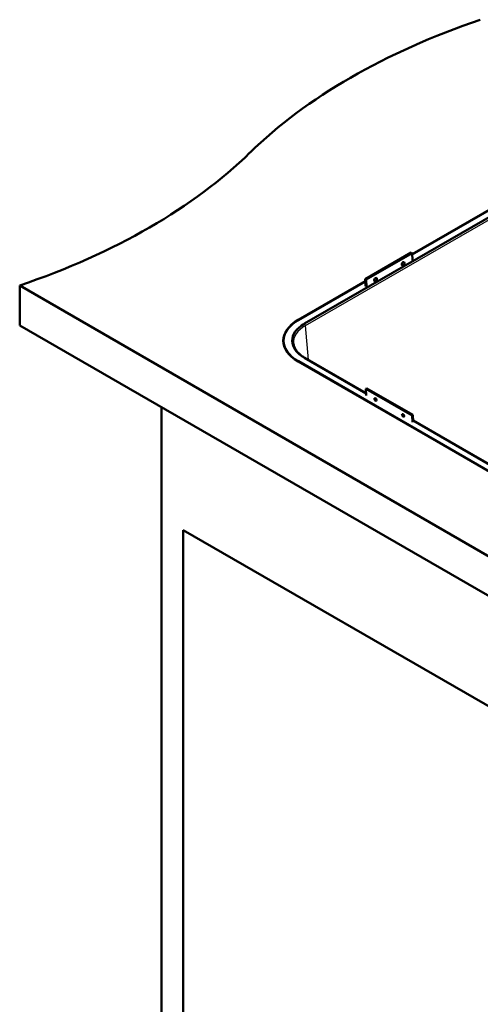
# Model space of a CAD drawing. Units: millimetres. Extents: x 0 to 2100, y 0 to 2970.
# Drawn here: x 715 to 998, y 1318 to 1923 of the extents above; entities that cross this region are included whole.
import ezdxf

# ---------------------------------------------------------------- set-up
doc = ezdxf.new("R2010")
doc.units = ezdxf.units.MM
doc.header["$LTSCALE"] = 10
doc.layers.add('Visible Edges(ISO)', color=7, linetype='Continuous', lineweight=50)
doc.layers.add('Visible Tangent Edges(ISO)', color=7, linetype='Continuous', lineweight=25)

msp = doc.modelspace()

# ---------------------------------------------------------------- linework, layer by layer
at = {"layer": 'Visible Edges(ISO)'}
for p, q in [((1137.76, 1879.25), (890.32, 1736.39)), ((956.52, 1779.07), (1069.11, 1844.08)), ((956.52, 1778.91), (1069.12, 1843.92)), ((927.64, 1763.68), (955.92, 1780.01)), ((928.2, 1763.39), (956.49, 1779.72)), ((955.92, 1780.01), (956.49, 1779.72)), ((956.49, 1779.72), (956.68, 1775.36)), ((886.43, 1738.61), (927.69, 1762.43)), ((886.57, 1738.53), (927.7, 1762.27)), ((927.64, 1763.68), (928.2, 1763.39)), ((927.83, 1759.36), (927.64, 1763.68)), ((928.4, 1759.03), (928.2, 1763.39)), ((715.45, 1735.26), (715.45, 1759.76)), ((1426.8, 1349.06), (715.45, 1759.76)), ((715.45, 1735.26), (1426.8, 1324.56)), ((877.49, 1725.87), (877.49, 1725.14)), ((1346.05, 1447.77), (886.43, 1713.14)), ((1346.19, 1447.86), (886.57, 1713.22)), ((890.32, 1715.35), (928.21, 1693.48)), ((928.21, 1693.59), (890.61, 1715.3)), ((928.08, 1696.23), (928.65, 1696.59)), ((928.08, 1696.23), (928.28, 1692.13)), ((956.37, 1679.9), (928.08, 1696.23)), ((956.93, 1680.26), (928.65, 1696.59)), ((802.43, 1685.05), (802.43, 1076.76)), ((956.37, 1679.9), (956.93, 1680.26)), ((956.56, 1675.8), (956.37, 1679.9)), ((957.13, 1676.13), (956.93, 1680.26)), ((1281.76, 1489.47), (957.09, 1676.92)), ((957.09, 1676.8), (1281.77, 1489.35)), ((815.86, 1609.52), (1354.68, 1298.44)), ((815.86, 1084.51), (815.86, 1609.52))]:
    msp.add_line(p, q, dxfattribs=at)
for centre in [(950.23, 1773.49), (933.26, 1763.69)]:
    msp.add_arc(centre, 1.6, 298.98663, 6.35036, dxfattribs=at)
for centre, major_axis, ratio, start_param, end_param in [((1201.45, 1724.12), (400, 0), 0.57735, 2.103514, 2.608875), ((512.3, 1958.7), (400, 0), 0.57735, 5.245107, 5.750467), ((950.98, 1773.1), (-0.55, -1.07), 0.606775, 2.403037, 7.021741), ((934.01, 1763.31), (-0.55, -1.07), 0.606775, 2.403037, 7.021741), ((908.49, 1725.87), (-31.2, 0), 0.57735, 5.497787, 7.068583), ((908.49, 1725.87), (-31, 0), 0.57735, 5.497787, 7.068583), ((908.49, 1724.65), (-31.2, 0), 0.57735, 6.154859, 6.249183), ((908.49, 1725.14), (-31, 0), 0.57735, 0, 0.137546)]:
    msp.add_ellipse(centre, major_axis=major_axis, ratio=ratio, start_param=start_param, end_param=end_param, dxfattribs=at)
for centre in [(933.89, 1689.79), (950.86, 1679.99)]:
    msp.add_ellipse(centre, major_axis=(-0.507, 0.795), ratio=0.546343, dxfattribs=at)
for points, knots in [([(890.32, 1736.39), (889.09, 1735.68), (888, 1734.91), (886.09, 1733.24), (885.28, 1732.36), (883.38, 1729.64), (882.75, 1727.72), (882.79, 1723.85), (883.46, 1721.93), (886.05, 1718.36), (887.94, 1716.73), (890.32, 1715.35)], [-4.058156, -4.058156, -4.058156, -4.058156, -3.539073, -3.539073, -3.02024, -3.02024, -2.014958, -2.014958, -1.008814, -1.008814, 0, 0, 0, 0]), ([(883.6, 1724.22), (883.65, 1723.59), (883.79, 1722.96), (884.23, 1721.7), (884.53, 1721.07), (885.31, 1719.83), (885.78, 1719.21), (886.89, 1718.02), (887.53, 1717.44), (888.96, 1716.32), (889.75, 1715.79), (890.61, 1715.3)], [0.0522169, 0.0522169, 0.0522169, 0.0522169, 0.1985793, 0.1985793, 0.3449416, 0.3449416, 0.4913039, 0.4913039, 0.6376663, 0.6376663, 0.7840286, 0.7840286, 0.7840286, 0.7840286])]:
    msp.add_open_spline(points, degree=3, knots=knots, dxfattribs=at)
at = {"layer": 'Visible Tangent Edges(ISO)'}
for p, q in [((890.88, 1735.14), (1138.33, 1878)), ((886.43, 1738.61), (886.43, 1738.45)), ((892.8, 1714.04), (890.88, 1735.14)), ((886.57, 1713.22), (886.57, 1713.05))]:
    msp.add_line(p, q, dxfattribs=at)
for centre, major_axis, ratio, start_param, end_param in [((889.96, 1735.62), (0.65, -1.13), 0.57735, 0.837758, 1.961403), ((908.64, 1724.89), (-25.08, 0.12), 0.575599, 5.50185, 6.338095), ((889.96, 1714.17), (0.65, 1.13), 0.57735, 0, 0.390607), ((934.37, 1690.09), (0.353, -0.553), 0.546343, 3.612127, 5.812651), ((934.42, 1690.13), (-0.293, 0.46), 0.546343, 0.620745, 2.520848), ((951.34, 1680.29), (0.353, -0.553), 0.546343, 3.612127, 5.812651), ((951.39, 1680.33), (-0.293, 0.46), 0.546343, 0.620745, 2.520848)]:
    msp.add_ellipse(centre, major_axis=major_axis, ratio=ratio, start_param=start_param, end_param=end_param, dxfattribs=at)

doc.saveas('drawing.dxf')
